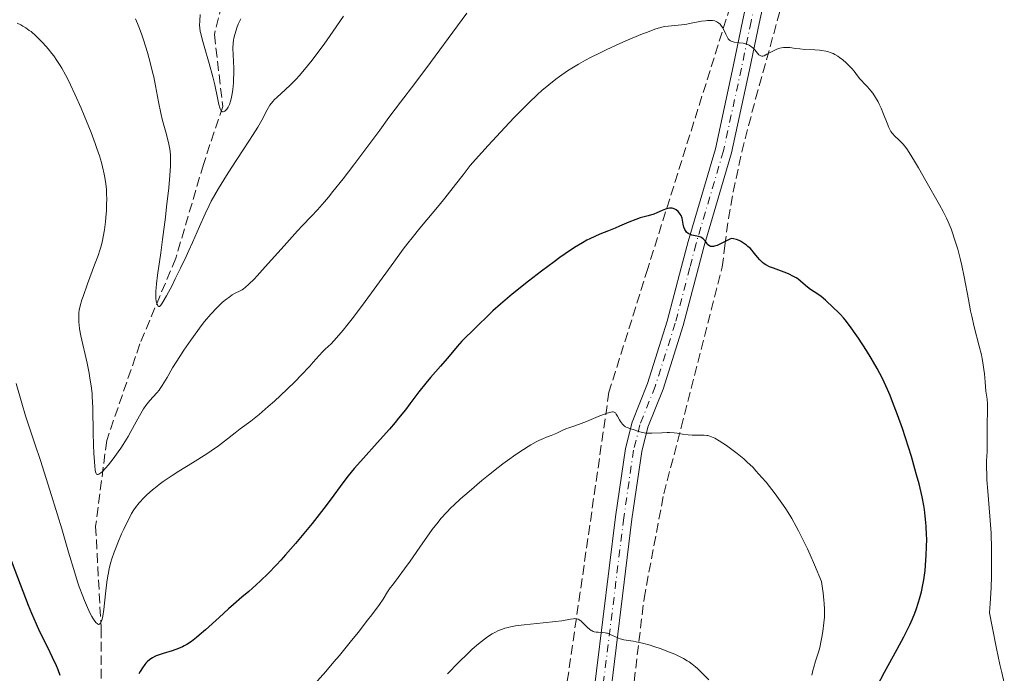
# Model space of a CAD drawing. Units: metres. Extents: x 647885 to 651358, y 4753159 to 4755546.
# Drawn here: x 648166 to 648344, y 4754311 to 4754429 of the extents above; entities that cross this region are included whole.
import ezdxf

# ---------------------------------------------------------------- set-up
doc = ezdxf.new("R2010")
doc.units = ezdxf.units.M
doc.header["$MEASUREMENT"] = 0
doc.linetypes.add('DGN Style 3', pattern=[2.435891, 1.739922, -0.695969])
doc.linetypes.add('DGN Style 4', pattern=[2.785615, 1.391938, -0.695969, 0.00174, -0.695969])
for name, color, linetype, lineweight in [('Barranco lineal', 142, 'DGN Style 3', 13), ('Curva de nivel directora', 30, 'Continuous', 30), ('Curva de nivel intermedia', 30, 'Continuous', 0), ('Eje pista sin pavimentar', 7, 'DGN Style 4', 0), ('Línea de pista sin pavimentar', 7, 'Continuous', 0), ('Pista sin pavimentar', 9, 'Continuous', 0), ('Zona arbolada', 92, 'DGN Style 3', 0)]:
    doc.layers.add(name, color=color, linetype=linetype, lineweight=lineweight)

msp = doc.modelspace()

# ---------------------------------------------------------------- linework, layer by layer
at = {"layer": 'Barranco lineal', "color": 142, "linetype": 'DGN Style 3', "lineweight": 13}
msp.add_polyline3d([(648198.6, 4754524.19, 1017.5), (648204.34, 4754500.03, 1020), (648206.34, 4754486.03, 1022.31), (648206.84, 4754470.53, 1025), (648205.34, 4754454.53, 1025), (648203.84, 4754439.03, 1030), (648200.84, 4754426.53, 1030), (648202.34, 4754413.53, 1030), (648198.84, 4754403.03, 1035), (648193.84, 4754386.03, 1035), (648187.34, 4754370.53, 1038.18), (648181.34, 4754353.03, 1040), (648179.34, 4754337.53, 1045), (648180.34, 4754319.03, 1045.37), (648180.34, 4754306.53, 1050), (648178.84, 4754296.53, 1050), (648173.34, 4754281.03, 1053.99), (648168.84, 4754264.53, 1055), (648165.84, 4754247.03, 1059.17), (648163.84, 4754229.03, 1060.14)], dxfattribs=at)
at = {"layer": 'Curva de nivel directora', "color": 30, "linetype": 'Continuous', "lineweight": 30, "elevation": 1050, "flags": 128}
for points in [[(648295.29, 4754389.43), (648294.74, 4754389.56), (648294.42, 4754389.61), (648294.1, 4754389.47), (648293.36, 4754389.11), (648292.3, 4754388.58), (648291.79, 4754388.35), (648291.33, 4754388.2), (648291.12, 4754388.15), (648290.84, 4754388.14), (648290.68, 4754388.16), (648290.58, 4754388.18), (648290.4, 4754388.26), (648290.28, 4754388.33), (648290.08, 4754388.52), (648289.91, 4754388.74), (648289.61, 4754389.18), (648289.5, 4754389.32), (648289.28, 4754389.56), (648289.02, 4754389.74), (648288.84, 4754389.83), (648288.41, 4754389.98), (648287.24, 4754390.24), (648286.87, 4754390.37), (648286.7, 4754390.45), (648286.54, 4754390.54), (648286.27, 4754390.77), (648286.06, 4754391.03), (648285.95, 4754391.23), (648285.78, 4754391.67), (648285.66, 4754392.21), (648285.54, 4754392.94), (648285.46, 4754393.29), (648285.28, 4754393.76), (648285.12, 4754394.04), (648285, 4754394.21), (648284.74, 4754394.51), (648284.4, 4754394.77), (648284.16, 4754394.91), (648284, 4754394.98), (648283.68, 4754395.08), (648283.36, 4754395.11), (648283.19, 4754395.11), (648282.92, 4754395.06), (648282.45, 4754394.91), (648281.87, 4754394.65), (648280.9, 4754394.23), (648280.32, 4754394.02), (648279.34, 4754393.74), (648277.86, 4754393.34), (648277.06, 4754393.07), (648275.81, 4754392.57), (648274.13, 4754391.82), (648273.32, 4754391.46), (648272.16, 4754391.01), (648270.56, 4754390.38), (648269.65, 4754389.98), (648268.74, 4754389.54), (648268.24, 4754389.28), (648267.42, 4754388.82), (648266, 4754387.96), (648264.31, 4754386.84), (648263.34, 4754386.16), (648262.29, 4754385.4), (648260.02, 4754383.7), (648257.67, 4754381.88), (648254.71, 4754379.51), (648253.44, 4754378.45), (648252.6, 4754377.74), (648251.23, 4754376.52), (648250.17, 4754375.52), (648248.57, 4754373.94), (648247.52, 4754372.92), (648246.2, 4754371.65), (648245.6, 4754371.03), (648244.77, 4754370.08), (648243.62, 4754368.68), (648242.94, 4754367.88), (648241.74, 4754366.51), (648239.96, 4754364.48), (648239.07, 4754363.43), (648237.83, 4754361.85), (648236.22, 4754359.71), (648235.38, 4754358.6), (648234.16, 4754357.08), (648233.51, 4754356.29), (648232.49, 4754355.09), (648230.83, 4754353.2), (648227.24, 4754349.26), (648226.1, 4754347.95), (648225.56, 4754347.3), (648225.04, 4754346.66), (648224.06, 4754345.36), (648221.94, 4754342.47), (648220.63, 4754340.74), (648218.51, 4754338.04), (648217.33, 4754336.6), (648215.51, 4754334.43), (648213.72, 4754332.36), (648212.86, 4754331.4), (648212.04, 4754330.52)], [(648320.74, 4754308.57), (648322.1, 4754311.14), (648324.4, 4754315.29), (648325.58, 4754317.51), (648326.32, 4754318.98), (648326.66, 4754319.71), (648327.14, 4754320.77), (648327.56, 4754321.8), (648327.82, 4754322.47), (648328.25, 4754323.77), (648328.44, 4754324.41), (648328.77, 4754325.68), (648329.03, 4754326.95), (648329.18, 4754327.8), (648329.41, 4754329.54), (648329.59, 4754331.36), (648329.65, 4754332.3), (648329.71, 4754333.74), (648329.72, 4754335.22), (648329.71, 4754335.96), (648329.64, 4754337.47), (648329.58, 4754338.23), (648329.46, 4754339.38), (648329.3, 4754340.54), (648329.17, 4754341.31), (648328.87, 4754342.87), (648328.71, 4754343.65), (648328.33, 4754345.23), (648327.9, 4754346.84), (648327.6, 4754347.92), (648326.95, 4754350.13), (648325.89, 4754353.51), (648325.33, 4754355.2), (648324.46, 4754357.69), (648323.55, 4754360.06), (648323.09, 4754361.18), (648322.63, 4754362.25), (648321.69, 4754364.25), (648320.73, 4754366.09), (648320.1, 4754367.23), (648319.67, 4754367.96), (648318.82, 4754369.36), (648317.4, 4754371.56), (648316.5, 4754372.86), (648315.95, 4754373.63), (648314.97, 4754374.9), (648314.67, 4754375.27), (648314.13, 4754375.86), (648313.68, 4754376.3), (648312.84, 4754377.06), (648311.38, 4754378.44), (648310.6, 4754379.1), (648309.84, 4754379.63), (648308.88, 4754380.24), (648308.43, 4754380.56), (648307.79, 4754381.1), (648306.89, 4754381.9), (648306.38, 4754382.28), (648306.1, 4754382.47), (648305.51, 4754382.81), (648304.86, 4754383.13), (648304.4, 4754383.33), (648303.44, 4754383.7), (648301.97, 4754384.22), (648301.26, 4754384.5), (648300.6, 4754384.84), (648300.31, 4754385.03), (648300.03, 4754385.24), (648299.54, 4754385.72), (648299.11, 4754386.22), (648298.58, 4754386.9), (648298.33, 4754387.22), (648298.14, 4754387.44), (648297.75, 4754387.84), (648297.36, 4754388.19), (648297.09, 4754388.4), (648296.57, 4754388.78), (648296.04, 4754389.11), (648295.76, 4754389.25), (648295.29, 4754389.43)], [(648172.94, 4754310.5), (648172.54, 4754311.54), (648172.24, 4754312.24), (648171.56, 4754313.74), (648170.62, 4754315.67), (648169.27, 4754318.44), (648168.63, 4754319.8), (648167.77, 4754321.75), (648167.19, 4754323.18), (648165.72, 4754327), (648163.65, 4754332.56)], [(648212.04, 4754330.52), (648210.53, 4754328.96), (648209.2, 4754327.65), (648208.41, 4754326.91), (648207.04, 4754325.7), (648205.81, 4754324.67), (648204.27, 4754323.37), (648203.36, 4754322.57), (648201.67, 4754321.03), (648199.21, 4754318.79), (648198.08, 4754317.8), (648197.57, 4754317.38), (648196.67, 4754316.69), (648195.87, 4754316.15), (648195.36, 4754315.87), (648195.03, 4754315.7), (648194.36, 4754315.41), (648193.17, 4754314.99), (648191.59, 4754314.5), (648190.86, 4754314.26), (648190.29, 4754314.04), (648190.03, 4754313.92), (648189.66, 4754313.73), (648189.15, 4754313.4), (648188.68, 4754313), (648188.45, 4754312.76), (648188.23, 4754312.5), (648187.81, 4754311.92), (648187.42, 4754311.26), (648187.18, 4754310.8)]]:
    msp.add_lwpolyline(points, dxfattribs=at)
at = {"layer": 'Curva de nivel intermedia', "color": 30, "linetype": 'Continuous', "lineweight": 0, "flags": 128}
for points, elevation in [([(648246.53, 4754430.38), (648244.84, 4754428.12), (648239.95, 4754421.46), (648237.12, 4754417.67), (648234.49, 4754414.26), (648233.55, 4754413.04), (648232.42, 4754411.51), (648230.74, 4754409.19), (648229.52, 4754407.53), (648226.06, 4754402.94), (648224.12, 4754400.44), (648222.28, 4754398.12), (648221.46, 4754397.11), (648220.73, 4754396.23), (648219.46, 4754394.78), (648218.33, 4754393.57), (648216.79, 4754391.95), (648215.89, 4754390.99), (648213.46, 4754388.31), (648210.03, 4754384.47), (648208.59, 4754382.88), (648208, 4754382.26), (648207.08, 4754381.33), (648206.41, 4754380.73), (648206.07, 4754380.47), (648205.87, 4754380.34), (648205.49, 4754380.14), (648204.6, 4754379.7), (648204.06, 4754379.4), (648203.42, 4754378.96), (648203.06, 4754378.68), (648202.32, 4754378.07), (648201.92, 4754377.7), (648201.27, 4754377.06), (648200.2, 4754375.93), (648199.05, 4754374.57), (648198.44, 4754373.81), (648197.82, 4754372.98), (648196.56, 4754371.22), (648195.33, 4754369.42), (648194.57, 4754368.25), (648193.27, 4754366.18), (648192.26, 4754364.48), (648191.41, 4754362.99), (648191.04, 4754362.44), (648190.85, 4754362.18), (648190.43, 4754361.68), (648189.17, 4754360.31), (648188.68, 4754359.71), (648188.43, 4754359.37), (648188.03, 4754358.77), (648187.3, 4754357.54), (648186.69, 4754356.43), (648185.73, 4754354.69), (648185.2, 4754353.76), (648184.34, 4754352.34), (648183.9, 4754351.65), (648183.44, 4754350.98), (648182.53, 4754349.72), (648181.66, 4754348.63), (648181.13, 4754348.02), (648180.51, 4754347.39), (648180.26, 4754347.17), (648179.94, 4754346.95), (648179.81, 4754346.89), (648179.66, 4754346.87), (648179.52, 4754346.94), (648179.43, 4754347.07), (648179.34, 4754347.38), (648179.28, 4754347.65), (648179.2, 4754348.39), (648179.02, 4754350.78), (648178.95, 4754352.22), (648178.87, 4754354.47), (648178.83, 4754358.76), (648178.79, 4754360.15), (648178.74, 4754360.85), (648178.69, 4754361.55), (648178.53, 4754362.95), (648178.32, 4754364.35), (648178.16, 4754365.26)], 1040), ([(648224.19, 4754429.88), (648222.33, 4754427.16), (648220.67, 4754424.8), (648219.92, 4754423.75), (648218.54, 4754421.91), (648217.7, 4754420.85), (648217.16, 4754420.2), (648216.15, 4754419.04), (648215.61, 4754418.45), (648214.58, 4754417.4), (648213.65, 4754416.52), (648212.18, 4754415.19), (648211.66, 4754414.7), (648211.45, 4754414.48), (648211.09, 4754414.04), (648210.87, 4754413.72), (648210.39, 4754412.91), (648209.39, 4754411.06), (648208.66, 4754409.78), (648207.74, 4754408.25), (648207.19, 4754407.38), (648205.92, 4754405.45), (648204, 4754402.55), (648203.01, 4754401.02), (648202.04, 4754399.46), (648201.57, 4754398.67), (648200.9, 4754397.5), (648200.27, 4754396.34), (648199.88, 4754395.57), (648199.14, 4754394.05), (648198.12, 4754391.81), (648196.85, 4754388.87), (648196.21, 4754387.42), (648195.72, 4754386.33), (648194.72, 4754384.23), (648193.76, 4754382.29), (648193.16, 4754381.12), (648192.15, 4754379.21), (648191.59, 4754378.23), (648191.38, 4754377.89), (648191.14, 4754377.56), (648191.04, 4754377.45), (648190.87, 4754377.32), (648190.77, 4754377.3), (648190.61, 4754377.41), (648190.51, 4754377.58), (648190.46, 4754377.69), (648190.4, 4754377.89), (648190.32, 4754378.27), (648190.26, 4754378.76), (648190.24, 4754379.05), (648190.25, 4754380.08), (648190.28, 4754380.7), (648190.35, 4754381.39), (648190.54, 4754382.98), (648191.13, 4754386.99), (648191.47, 4754389.42), (648191.98, 4754393.48), (648192.19, 4754395.33), (648192.56, 4754398.81), (648192.76, 4754401.03), (648192.88, 4754402.76), (648192.91, 4754403.47), (648192.89, 4754404.67), (648192.84, 4754405.37), (648192.78, 4754405.81), (648192.61, 4754406.71), (648192.17, 4754408.41), (648191.47, 4754410.97), (648191.14, 4754412.31), (648190.73, 4754414.34), (648190.2, 4754417.24)], 1035), ([(648204.33, 4754425.85), (648204.27, 4754425.5), (648204.21, 4754424.96), (648204.18, 4754424.05), (648204.32, 4754420.44), (648204.32, 4754419.26), (648204.31, 4754418.67), (648204.27, 4754417.81), (648204.16, 4754416.58), (648204.04, 4754415.81), (648203.84, 4754414.87), (648203.73, 4754414.45), (648203.54, 4754413.88), (648203.43, 4754413.64), (648203.32, 4754413.41), (648203.09, 4754413.03), (648202.85, 4754412.76), (648202.7, 4754412.63), (648202.6, 4754412.57), (648202.41, 4754412.52), (648202.29, 4754412.53), (648202.15, 4754412.6), (648202.04, 4754412.73), (648201.88, 4754413.06), (648201.8, 4754413.28), (648201.64, 4754413.86), (648201.38, 4754415.1), (648200.9, 4754417.43), (648200.55, 4754418.86), (648199.9, 4754421.28), (648198.98, 4754424.43), (648198.61, 4754425.72), (648198.36, 4754426.69), (648198.27, 4754427.08), (648198.17, 4754427.74), (648198.14, 4754428.14), (648198.17, 4754428.98), (648198.26, 4754430.17)], 1030), ([(648178.16, 4754365.26), (648177.81, 4754367.02), (648176.65, 4754371.98), (648176.43, 4754373.24), (648176.34, 4754373.98), (648176.3, 4754374.44), (648176.28, 4754375.3), (648176.33, 4754376.15), (648176.39, 4754376.62), (648176.57, 4754377.44), (648176.87, 4754378.48), (648177.07, 4754379.1), (648177.89, 4754381.4), (648179.16, 4754384.83), (648179.72, 4754386.38), (648180.15, 4754387.67), (648180.32, 4754388.24), (648180.59, 4754389.26), (648180.73, 4754389.89), (648180.95, 4754391.18), (648181.12, 4754392.62), (648181.19, 4754393.41), (648181.28, 4754394.65), (648181.32, 4754395.94), (648181.34, 4754396.61), (648181.32, 4754397.83), (648181.29, 4754398.47), (648181.19, 4754399.49), (648181.02, 4754400.63), (648180.9, 4754401.25), (648180.58, 4754402.6), (648180.38, 4754403.34), (648180.02, 4754404.56), (648179.58, 4754405.88), (648179.25, 4754406.83), (648178.51, 4754408.8), (648177.29, 4754411.86), (648176.72, 4754413.2), (648175.6, 4754415.74), (648174.8, 4754417.44), (648174.24, 4754418.56), (648173.89, 4754419.23), (648173.23, 4754420.42), (648172.92, 4754420.94), (648172.34, 4754421.86), (648171.79, 4754422.65), (648171.44, 4754423.12), (648170.77, 4754423.95), (648170.4, 4754424.38), (648169.67, 4754425.17), (648168.97, 4754425.88), (648168.52, 4754426.31), (648167.65, 4754427.05), (648167.34, 4754427.29), (648166.73, 4754427.72), (648166.17, 4754428.07), (648165.81, 4754428.27), (648165.14, 4754428.6)], 1040), ([(648190.2, 4754417.24), (648189.86, 4754418.85), (648189.66, 4754419.71), (648189.21, 4754421.48), (648188.71, 4754423.29), (648187.99, 4754425.6), (648187.64, 4754426.66), (648187.16, 4754427.95), (648186.93, 4754428.54), (648186.55, 4754429.39)], 1035), ([(648205.64, 4754429.4), (648205.16, 4754428.38), (648204.9, 4754427.74), (648204.75, 4754427.33), (648204.5, 4754426.56), (648204.33, 4754425.85)], 1030), ([(648319.95, 4754415.89), (648319.61, 4754416.35), (648319.38, 4754416.63), (648318.94, 4754417.14), (648318.48, 4754417.62), (648317.9, 4754418.21), (648317.62, 4754418.52), (648317.21, 4754419.06), (648316.57, 4754419.9), (648316.16, 4754420.38), (648315.5, 4754421.07), (648315.12, 4754421.42), (648314.53, 4754421.93), (648313.92, 4754422.4), (648313.62, 4754422.61), (648313.09, 4754422.93), (648312.82, 4754423.07), (648312.42, 4754423.24), (648311.78, 4754423.46), (648311.44, 4754423.54), (648310.71, 4754423.66), (648310.31, 4754423.71), (648309.45, 4754423.77), (648307.64, 4754423.85), (648306.76, 4754423.92), (648305.95, 4754424.02), (648304.95, 4754424.16), (648304.47, 4754424.2), (648304.01, 4754424.2), (648303.79, 4754424.19), (648303.45, 4754424.14), (648303.12, 4754424.07), (648302.9, 4754424), (648302.47, 4754423.83), (648301.85, 4754423.54), (648300.81, 4754422.95), (648300.29, 4754422.7), (648300.08, 4754422.64), (648299.89, 4754422.62), (648299.68, 4754422.65), (648299.45, 4754422.78), (648299.33, 4754422.87), (648299.1, 4754423.13), (648298.59, 4754423.77), (648298.3, 4754424.08), (648298.01, 4754424.33), (648297.85, 4754424.44), (648297.6, 4754424.59), (648297.2, 4754424.77), (648296.76, 4754424.91), (648296.53, 4754424.96), (648295.81, 4754425.05), (648294.88, 4754425.15), (648294.49, 4754425.24), (648294.33, 4754425.31), (648294.23, 4754425.36), (648294.05, 4754425.5), (648293.81, 4754425.77), (648293.66, 4754426.01), (648293.37, 4754426.62), (648293, 4754427.41), (648292.77, 4754427.82), (648292.49, 4754428.21), (648292.33, 4754428.39), (648292.09, 4754428.61), (648291.95, 4754428.71), (648291.74, 4754428.83), (648291.38, 4754428.98), (648290.97, 4754429.06), (648290.68, 4754429.09), (648290.03, 4754429.08), (648289.7, 4754429.04), (648288.99, 4754428.94), (648286.82, 4754428.52), (648286.31, 4754428.43), (648285.35, 4754428.3), (648282.93, 4754428.06), (648282.34, 4754427.98), (648282.04, 4754427.92), (648281.53, 4754427.79), (648280.55, 4754427.48), (648279.19, 4754426.98), (648278.31, 4754426.63), (648275.3, 4754425.38), (648273.53, 4754424.6), (648271.69, 4754423.75), (648270.75, 4754423.3), (648268.9, 4754422.37), (648268, 4754421.9), (648266.7, 4754421.17), (648265.49, 4754420.44), (648264.73, 4754419.95), (648263.29, 4754418.96), (648262.62, 4754418.45), (648261.32, 4754417.43), (648260.1, 4754416.37), (648259.3, 4754415.65), (648257.74, 4754414.16), (648256.85, 4754413.28), (648255.09, 4754411.5), (648253.38, 4754409.71)], 1045), ([(648343.76, 4754309.17), (648343.3, 4754311.08), (648342.98, 4754312.5), (648342.37, 4754315.4), (648341.57, 4754319.39), (648341.1, 4754321.86), (648341.23, 4754323.56), (648341.39, 4754326.36), (648341.46, 4754328.47), (648341.46, 4754331.27), (648341.46, 4754332.26), (648341.47, 4754333.51), (648341.46, 4754334.21), (648341.41, 4754335.5), (648341.37, 4754336.3), (648341.13, 4754339.33), (648340.76, 4754343.9), (648340.62, 4754345.94), (648340.58, 4754346.8), (648340.55, 4754348.25), (648340.56, 4754349.38), (648340.63, 4754351.06), (648340.63, 4754354.58), (648340.67, 4754356.11), (648340.73, 4754358.27), (648340.72, 4754359.25), (648340.7, 4754359.69), (648340.63, 4754360.5), (648340.44, 4754361.99), (648340.34, 4754362.79), (648340.27, 4754363.69), (648340.16, 4754365.09), (648340.07, 4754365.87), (648339.89, 4754367.15), (648339.76, 4754367.84), (648339.61, 4754368.57), (648339.23, 4754370.13), (648338.33, 4754373.62), (648337.88, 4754375.53), (648337.67, 4754376.52), (648337.28, 4754378.55), (648336.51, 4754382.7), (648336.08, 4754384.75), (648335.84, 4754385.75), (648335.33, 4754387.68), (648334.77, 4754389.5), (648334.39, 4754390.63), (648334.13, 4754391.34), (648333.6, 4754392.64), (648333.31, 4754393.3), (648332.71, 4754394.52), (648332.06, 4754395.68), (648331.09, 4754397.37), (648330.52, 4754398.34), (648329.58, 4754400.02), (648328.21, 4754402.43), (648327.53, 4754403.6), (648326.56, 4754405.17), (648326.11, 4754405.83), (648325.7, 4754406.37), (648325.45, 4754406.68), (648324.98, 4754407.19), (648324.57, 4754407.59), (648324.09, 4754408.02), (648323.88, 4754408.21), (648323.58, 4754408.53), (648323.45, 4754408.7), (648323.25, 4754408.99), (648322.89, 4754409.68), (648322.56, 4754410.46), (648321.93, 4754412.1), (648321.46, 4754413.22), (648321.13, 4754413.91), (648320.91, 4754414.33), (648320.46, 4754415.11), (648319.95, 4754415.89)], 1045), ([(648253.38, 4754409.71), (648250.36, 4754406.46), (648248.09, 4754403.91), (648247.14, 4754402.8), (648245.82, 4754401.16), (648244.46, 4754399.4), (648242.52, 4754396.9), (648241.5, 4754395.63), (648238, 4754391.49), (648236.59, 4754389.74), (648235.82, 4754388.76), (648235.01, 4754387.68), (648233.29, 4754385.35), (648229.74, 4754380.44), (648228.1, 4754378.18), (648225.99, 4754375.36), (648224.81, 4754373.86), (648224.12, 4754373.01), (648222.95, 4754371.65), (648221.93, 4754370.57), (648220.89, 4754369.58), (648220.45, 4754369.15), (648219.78, 4754368.42), (648218.73, 4754367.24), (648218.08, 4754366.52), (648216.45, 4754364.79), (648215.49, 4754363.81), (648213.93, 4754362.28), (648211.71, 4754360.19), (648210.59, 4754359.18), (648208.96, 4754357.78), (648207.43, 4754356.57), (648205.52, 4754355.13), (648204.59, 4754354.42), (648202.67, 4754352.92), (648201.55, 4754352.08), (648200.23, 4754351.16), (648199.49, 4754350.66), (648196.89, 4754349.02), (648194.4, 4754347.48), (648193.2, 4754346.71), (648191.55, 4754345.6), (648190.84, 4754345.08), (648190.4, 4754344.75), (648189.61, 4754344.11), (648188.63, 4754343.23), (648188.1, 4754342.7), (648187.23, 4754341.74), (648186.56, 4754340.91), (648186.27, 4754340.49), (648185.85, 4754339.81), (648185.63, 4754339.43), (648185.17, 4754338.53), (648184.44, 4754337.01), (648184.05, 4754336.15), (648183.47, 4754334.8), (648182.93, 4754333.46), (648182.69, 4754332.81), (648182.28, 4754331.61), (648182.1, 4754331.03), (648181.81, 4754329.89), (648181.65, 4754329.11), (648181.55, 4754328.57), (648181.38, 4754327.42), (648181.12, 4754325.27), (648180.8, 4754322.43), (648180.62, 4754321.27), (648180.45, 4754320.49), (648180.35, 4754320.2), (648180.24, 4754319.98), (648180.05, 4754319.8), (648179.86, 4754319.77), (648179.69, 4754319.84), (648179.6, 4754319.91), (648179.44, 4754320.05), (648179.19, 4754320.36), (648178.85, 4754320.87), (648178.66, 4754321.19), (648178.35, 4754321.75), (648177.85, 4754322.8), (648177.3, 4754324.09), (648177.01, 4754324.84), (648176.39, 4754326.53), (648176.07, 4754327.49), (648175.56, 4754329.07), (648174.46, 4754332.81), (648173.22, 4754337.06), (648172.46, 4754339.61), (648171.08, 4754344.07), (648169.37, 4754349.41), (648168.36, 4754352.44), (648166.64, 4754357.5), (648165.97, 4754359.82), (648164.97, 4754363.35)], 1045), ([(648274.65, 4754356), (648274.31, 4754356.47), (648274.12, 4754356.8), (648273.78, 4754357.45), (648273.55, 4754357.84), (648273.39, 4754358.03), (648273.31, 4754358.11), (648273.17, 4754358.18), (648272.96, 4754358.23), (648272.84, 4754358.23), (648272.54, 4754358.19), (648272.3, 4754358.13), (648271.7, 4754357.92), (648270.3, 4754357.37), (648268.16, 4754356.49), (648267.19, 4754356.1), (648266.06, 4754355.7), (648264.99, 4754355.35), (648264.54, 4754355.19), (648263.87, 4754354.89), (648262.91, 4754354.42), (648262.38, 4754354.19), (648261.79, 4754353.97), (648260.9, 4754353.64), (648260.39, 4754353.43), (648259.52, 4754353.04), (648259.04, 4754352.79), (648258.1, 4754352.27), (648257.58, 4754351.96), (648256.75, 4754351.44), (648255.38, 4754350.52), (648253.87, 4754349.43), (648253.05, 4754348.82), (648252.2, 4754348.16), (648250.42, 4754346.76), (648249.22, 4754345.78), (648246.91, 4754343.83), (648245.36, 4754342.46), (648244.17, 4754341.36), (648243.63, 4754340.84), (648242.88, 4754340.08), (648241.83, 4754338.9), (648241.31, 4754338.28), (648240.25, 4754336.92), (648239.69, 4754336.16), (648238.52, 4754334.52), (648236.23, 4754331.22), (648235.24, 4754329.81), (648234.08, 4754328.24), (648233.03, 4754326.89), (648232.66, 4754326.38), (648232.18, 4754325.64), (648231.35, 4754324.33), (648230.7, 4754323.38), (648229.31, 4754321.49), (648228.55, 4754320.5), (648226.82, 4754318.3), (648225.41, 4754316.54), (648223.44, 4754314.15), (648222.45, 4754312.97), (648220.99, 4754311.26), (648218.96, 4754308.97)], 1055), ([(648308.96, 4754310.58), (648309.04, 4754311.1), (648309.11, 4754311.42), (648309.27, 4754312.03), (648309.61, 4754313.12), (648310.11, 4754314.72), (648310.36, 4754315.59), (648310.64, 4754316.82), (648310.77, 4754317.47), (648310.93, 4754318.48), (648311.12, 4754320.06), (648311.2, 4754321.06), (648311.22, 4754321.6), (648311.22, 4754322.5), (648311.16, 4754323.54), (648311.11, 4754324.13), (648310.96, 4754325.48), (648310.86, 4754326.25), (648310.66, 4754327.53), (648309.42, 4754330.55), (648308.65, 4754332.33), (648308.15, 4754333.42), (648307.21, 4754335.39), (648306.55, 4754336.69), (648306.12, 4754337.49), (648305.32, 4754338.91), (648304.94, 4754339.55), (648304.21, 4754340.7), (648303.53, 4754341.71), (648302.28, 4754343.4), (648300.66, 4754345.48), (648299.91, 4754346.37), (648298.83, 4754347.58), (648298.3, 4754348.13), (648297.19, 4754349.19), (648296.61, 4754349.7), (648295.42, 4754350.68), (648294.24, 4754351.58), (648293.49, 4754352.12), (648292.17, 4754353), (648291.4, 4754353.45), (648291.07, 4754353.61), (648290.49, 4754353.85), (648290.14, 4754353.94), (648289.91, 4754353.98), (648289.45, 4754354.03), (648288.57, 4754354.04), (648287.26, 4754354.03), (648286.57, 4754354.07), (648285.53, 4754354.2), (648284.56, 4754354.35), (648284.04, 4754354.41), (648283.2, 4754354.47), (648282.75, 4754354.47), (648281.81, 4754354.44), (648279.99, 4754354.35), (648279.21, 4754354.36), (648278.88, 4754354.38), (648278.31, 4754354.48), (648277.84, 4754354.61), (648277.27, 4754354.82), (648276.98, 4754354.91), (648276, 4754355.19), (648275.51, 4754355.37), (648275.2, 4754355.53), (648275.05, 4754355.63), (648274.84, 4754355.8), (648274.65, 4754356)], 1055), ([(648290.3, 4754309.7), (648288.96, 4754311.08), (648288.22, 4754311.78), (648287.86, 4754312.1), (648287.3, 4754312.55), (648286.71, 4754312.97), (648286.4, 4754313.17), (648285.72, 4754313.56), (648285.36, 4754313.76), (648284.76, 4754314.05), (648284.12, 4754314.35), (648282.69, 4754314.94), (648281.68, 4754315.32), (648280.33, 4754315.78), (648279.67, 4754315.99), (648278.29, 4754316.37), (648277.68, 4754316.51), (648276.6, 4754316.72), (648274.92, 4754316.99), (648274.25, 4754317.15), (648273.95, 4754317.25), (648273.38, 4754317.51), (648272.33, 4754318.02), (648271.98, 4754318.15), (648271.8, 4754318.2), (648271.53, 4754318.26), (648270.98, 4754318.31), (648270.25, 4754318.34), (648269.89, 4754318.38), (648269.55, 4754318.44), (648269.39, 4754318.5), (648269.16, 4754318.6), (648269.01, 4754318.68), (648268.73, 4754318.87), (648268.34, 4754319.22), (648267.64, 4754319.94), (648267.2, 4754320.35), (648266.98, 4754320.51), (648266.63, 4754320.69), (648266.37, 4754320.76), (648266.24, 4754320.78), (648266.03, 4754320.8), (648265.8, 4754320.79), (648265.27, 4754320.72), (648263.7, 4754320.43), (648262.55, 4754320.27), (648260.29, 4754320.04), (648258.02, 4754319.83), (648256.89, 4754319.71), (648255.31, 4754319.49), (648254.39, 4754319.31), (648253.96, 4754319.21), (648253.36, 4754319.05), (648252.98, 4754318.92), (648252.26, 4754318.65), (648251.57, 4754318.32), (648251.12, 4754318.07), (648250.22, 4754317.49), (648249.7, 4754317.11), (648248.61, 4754316.25), (648247.46, 4754315.25), (648246.66, 4754314.51), (648245, 4754312.88), (648243.01, 4754310.83)], 1060)]:
    msp.add_lwpolyline(points, dxfattribs=dict(at, elevation=elevation))
at = {"layer": 'Eje pista sin pavimentar', "color": 7, "linetype": 'DGN Style 4', "lineweight": 0}
msp.add_polyline3d([(648323.77, 4754554.79, 1028.08), (648324.85, 4754553.29, 1028.34), (648325.64, 4754551.62, 1028.59), (648326.1, 4754549.84, 1028.84), (648326.23, 4754548, 1029.07), (648325.8, 4754545.07, 1029.41), (648325.05, 4754542.17, 1029.79), (648322.36, 4754535.2, 1030.43), (648314.26, 4754501.42, 1034.22), (648305.61, 4754462.79, 1039.51), (648301.96, 4754447.51, 1042.11), (648299.85, 4754437.8, 1043.24), (648297.94, 4754428.86, 1043.7), (648296.19, 4754420.43, 1045.57), (648292.95, 4754405.47, 1047.66), (648287.98, 4754388.68, 1049.57), (648286.85, 4754384.34, 1050.4), (648284.21, 4754374.26, 1052.32), (648280.59, 4754362.85, 1053.64), (648277.84, 4754355.9, 1054.44), (648276.68, 4754351.32, 1055.03), (648274.9, 4754339.02, 1057.07), (648270.32, 4754301.84, 1062.35)], dxfattribs=at)
at = {"layer": 'Línea de pista sin pavimentar', "color": 7, "linetype": 'Continuous', "lineweight": 0}
for points in [[(648324.14, 4754535.65, 1030.34), (648315.72, 4754501.08, 1034.22), (648307.07, 4754462.45, 1039.51), (648303.42, 4754447.18, 1042.11), (648301.32, 4754437.48, 1043.24), (648299.41, 4754428.55, 1043.7), (648297.66, 4754420.12, 1045.57), (648294.4, 4754405.1, 1047.66), (648289.43, 4754388.28, 1049.57), (648288.4, 4754384.36, 1050.32), (648285.66, 4754373.88, 1052.32), (648282.01, 4754362.36, 1053.64), (648279.27, 4754355.44, 1054.44), (648278.15, 4754351.03, 1055.03), (648276.39, 4754338.82, 1057.07), (648271.81, 4754301.63, 1062.34)], [(648173.8, 4754166.74, 1079.76), (648187.36, 4754181.35, 1078.12), (648200.48, 4754196.25, 1076.49), (648246.89, 4754252.84, 1070.45), (648257.2, 4754265.56, 1068.12), (648261.38, 4754271.48, 1067.08), (648264.39, 4754278.13, 1066.06), (648265.59, 4754282.81, 1065.51), (648266.89, 4754289.91, 1064.44), (648268.82, 4754302.05, 1062.34), (648273.41, 4754339.22, 1057.07), (648275.21, 4754351.61, 1055.03), (648276.41, 4754356.36, 1054.44), (648279.17, 4754363.34, 1053.64), (648282.76, 4754374.63, 1052.32), (648285.29, 4754384.31, 1050.48), (648286.53, 4754389.08, 1049.57), (648291.5, 4754405.84, 1047.66), (648294.72, 4754420.74, 1045.57), (648296.47, 4754429.17, 1043.7), (648297.68, 4754434.84, 1043.41)]]:
    msp.add_polyline3d(points, dxfattribs=at)
at = {"layer": 'Pista sin pavimentar', "color": 9, "linetype": 'Continuous', "lineweight": 0}
for points in [[(648324.91, 4754555.78, 1028.09), (648326.15, 4754554.06, 1028.35), (648327.06, 4754552.13, 1028.6), (648327.59, 4754550.08, 1028.85), (648327.74, 4754547.94, 1029.07), (648327.27, 4754544.77, 1029.41), (648326.48, 4754541.71, 1029.79), (648324.14, 4754535.65, 1030.35), (648315.72, 4754501.08, 1034.22), (648307.07, 4754462.45, 1039.51), (648303.42, 4754447.18, 1042.11), (648301.32, 4754437.48, 1043.24), (648299.41, 4754428.55, 1043.7), (648297.66, 4754420.12, 1045.57), (648294.4, 4754405.1, 1047.66), (648289.43, 4754388.28, 1049.57), (648288.4, 4754384.36, 1050.32), (648285.66, 4754373.88, 1052.32), (648282.01, 4754362.36, 1053.64), (648279.27, 4754355.44, 1054.44), (648278.15, 4754351.03, 1055.03), (648276.39, 4754338.82, 1057.07), (648271.81, 4754301.63, 1062.34)], [(648268.82, 4754302.05, 1062.34), (648273.41, 4754339.22, 1057.07), (648275.21, 4754351.61, 1055.03), (648276.41, 4754356.36, 1054.44), (648279.17, 4754363.34, 1053.64), (648282.76, 4754374.63, 1052.32), (648285.29, 4754384.31, 1050.48), (648286.53, 4754389.08, 1049.57), (648291.5, 4754405.84, 1047.66), (648294.72, 4754420.74, 1045.57), (648296.47, 4754429.17, 1043.7), (648297.68, 4754434.84, 1043.41)]]:
    msp.add_polyline3d(points, dxfattribs=at)
at = {"layer": 'Zona arbolada', "color": 92, "linetype": 'DGN Style 3', "lineweight": 0}
for points in [[(648292.73, 4754384.41, 1058.44), (648293.17, 4754388.32, 1059.61), (648293.85, 4754393.21, 1060.03), (648294.71, 4754398.07, 1060.06), (648296.28, 4754405.31, 1059.47), (648298.75, 4754414.92, 1057.8), (648304.78, 4754436.47, 1052.61), (648307.15, 4754446.09, 1050.71), (648309.37, 4754457.65, 1049.44), (648313.39, 4754484.78, 1047.33), (648314.59, 4754492.3, 1046.31), (648316.38, 4754502, 1044.44), (648318.53, 4754511.5, 1042.22), (648320.54, 4754518.52, 1040.52), (648322.99, 4754525.45, 1038.91), (648325.4, 4754530.99, 1037.76), (648326.74, 4754533.07, 1037.31), (648330.19, 4754536.65, 1036.44), (648332.78, 4754538.54, 1035.89)], [(648275.03, 4754294.88, 1074.38), (648278.57, 4754324.42, 1071.16), (648282.13, 4754343.38, 1068.81), (648285.3, 4754355.38, 1067.34), (648292.73, 4754384.41, 1058.44), (648293.17, 4754388.32, 1059.61), (648293.85, 4754393.21, 1060.03), (648294.71, 4754398.07, 1060.06), (648296.28, 4754405.31, 1059.47), (648298.75, 4754414.92, 1057.8), (648304.78, 4754436.47, 1052.61)], [(648294.17, 4754431.63, 1056.17), (648279.26, 4754384.2, 1064.4), (648272.23, 4754361.82, 1068.28), (648261.04, 4754284.13, 1075.14)], [(648294.17, 4754431.63, 1056.17), (648279.26, 4754384.2, 1064.4), (648272.23, 4754361.82, 1068.28), (648261.04, 4754284.13, 1075.14)], [(648190.95, 4754172.05, 1092.98), (648209.23, 4754192.62, 1089.77), (648238.55, 4754226.13, 1083.42), (648251.29, 4754241.32, 1080.77), (648258.13, 4754249.79, 1079.58), (648263.77, 4754258.05, 1078.74), (648268.24, 4754267, 1077.86), (648271.68, 4754277.86, 1076.53), (648273.32, 4754285.11, 1075.58), (648275.03, 4754294.88, 1074.38), (648278.57, 4754324.42, 1071.16), (648282.13, 4754343.38, 1068.81), (648285.3, 4754355.38, 1067.34), (648292.73, 4754384.41, 1058.44)]]:
    msp.add_polyline3d(points, dxfattribs=at)

doc.saveas('drawing.dxf')
